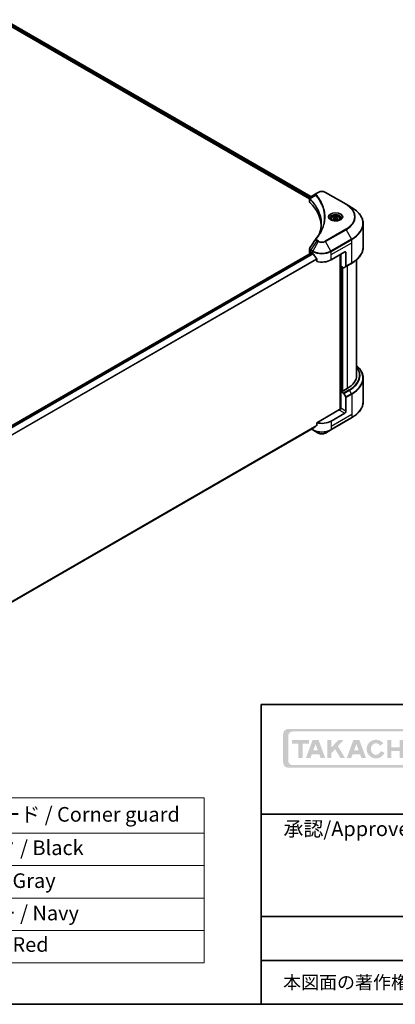
# Model space of a CAD drawing. Units: millimetres. Extents: x 43 to 9292, y 24 to 1710.
# Drawn here: x 574 to 728, y 24 to 428 of the extents above; entities that cross this region are included whole.
import ezdxf
from ezdxf.enums import TextEntityAlignment as Align

# ---------------------------------------------------------------- set-up
doc = ezdxf.new("R2010")
doc.units = ezdxf.units.MM
doc.header["$LTSCALE"] = 3
for name, color, linetype, lineweight in [('Border (ISO)', 7, 'Continuous', 35), ('Hatch (ISO)', 1, 'Continuous', 18), ('Symbol (ISO)', 7, 'Continuous', 18), ('Title (ISO)', 7, 'Continuous', 35), ('Visible (ISO)', 7, 'Continuous', 35), ('Visible Narrow (ISO)', 7, 'Continuous', 25)]:
    doc.layers.add(name, color=color, linetype=linetype, lineweight=lineweight)
doc.styles.add('Note Text (TK)', font='txt')
doc.styles.add('Note Text (TK2)', font='txt')
doc.styles.add('文字スタイル40', font='txt')
doc.styles.add('文字スタイル67', font='arial.ttf')

# ---------------------------------------------------------------- blocks, each defined once
blk = doc.blocks.new('図面枠 tk図枠')
at = {"layer": 'Border (ISO)'}
blk.add_line((14.50000000000001, 8.000000000000007), (405.4999999999999, 8.000000000000007), dxfattribs=at)
blk = doc.blocks.new('表題欄 tk表題欄')
at = {"layer": 'Hatch (ISO)'}
h = blk.add_hatch(color=256, dxfattribs=at)
edge = h.paths.add_edge_path(flags=0)
edge.add_arc((95.444849922821, 237.346881026017), 0.5958259999999996, 269.9999999999897, 360)
edge.add_line((96.040675922821, 237.3468810260171), (96.04067592282095, 240.7585970260168))
edge.add_arc((95.44484992282096, 240.7585970260169), 0.5958259999999996, 0, 90.0000000000068)
edge.add_line((95.44484992282091, 241.3544230260169), (79.00658192282103, 241.3544230260169))
edge.add_arc((79.00658192282103, 240.7585970260169), 0.5958259999999996, 90, 180)
edge.add_line((78.41075592282102, 240.7585970260168), (78.41075592282081, 237.3468810260171))
edge.add_arc((79.00658192282081, 237.3468810260168), 0.5958259999999996, 180, 270.0000000000205)
edge.add_line((79.00658192282103, 236.7510550260168), (95.44484992282091, 236.751055026017))
edge = h.paths.add_edge_path()
edge.add_line((77.70882392282107, 241.0034570260169), (77.70882392282107, 237.1020210260171))
edge.add_arc((78.41075592282097, 237.102021026017), 0.7019319999998935, 180, 270.000000000008)
edge.add_line((78.41075592282105, 236.4000890260172), (96.04067592282101, 236.4000890260172))
edge.add_arc((96.040675922821, 237.102021026017), 0.7019319999998921, 270, 360)
edge.add_line((96.7426079228209, 237.1020210260171), (96.74260792282098, 241.0034570260169))
edge.add_arc((96.04067592282107, 241.003457026017), 0.7019319999998921, 0, 90.00000000000873)
edge.add_line((96.04067592282095, 241.705389026017), (78.41075592282105, 241.7053890260169))
edge.add_arc((78.41075592282105, 241.0034570260169), 0.7019319999999984, 90.00000000000072, 180)
for points in [[(78.94128592282102, 240.1954190260171), (78.94128592282102, 239.7056990260171), (79.79013392282097, 239.7056990260171), (79.79013392282097, 237.7060090260171), (80.37779792282102, 237.7060090260171), (80.37779792282102, 239.7056990260171), (81.22664592282104, 239.7056990260171), (81.22664592282104, 240.1954190260171)], [(85.55355153134052, 237.7060090260171), (84.81294043548178, 238.9396854897348), (84.28739592282106, 238.3724785432585), (84.28739592282106, 237.7060090260171), (83.76502792282103, 237.7060090260171), (83.76502792282103, 240.1954190260171), (84.28739592282106, 240.1954190260171), (84.28739592282106, 239.1472136578642), (85.2586086041826, 240.1954190260171), (85.97643794456017, 240.1954190260171), (85.18872726044239, 239.3452627384302), (86.172817922821, 237.7060090260171)], [(91.96090243223207, 240.1954190260171), (91.96090243223207, 237.7060090260171), (92.4791894322321, 237.7060090260171), (92.4791894322321, 238.7058540260171), (93.63819343223211, 238.7058540260171), (93.63819343223211, 237.7060090260171), (94.15648043223207, 237.7060090260171), (94.15648043223207, 240.1954190260171), (93.63819343223211, 240.1954190260171), (93.63819343223211, 239.195574026017), (92.4791894322321, 239.195574026017), (92.4791894322321, 240.1954190260171)]]:
    blk.add_hatch(color=256, dxfattribs=at).paths.add_polyline_path(points)
h = blk.add_hatch(color=256, dxfattribs=at)
h.paths.add_polyline_path([(82.45967999495221, 238.7589070260171), (81.8218998506899, 238.7589070260171), (82.14078992282104, 239.627313026017)], flags=0)
h.paths.add_polyline_path([(82.64850318183746, 238.2447010260171), (81.63307666380464, 238.2447010260171), (81.43526189659153, 237.7060090260171), (80.81854592282102, 237.7060090260171), (81.73268992282102, 240.1954190260171), (82.54888992282102, 240.1954190260171), (83.46303392282098, 237.7060090260171), (82.84631794905052, 237.7060090260171)])
h = blk.add_hatch(color=256, dxfattribs=at)
h.paths.add_polyline_path([(87.39654585068993, 238.7589070260171), (88.03432599495216, 238.7589070260171), (87.71543592282107, 239.627313026017)], flags=0)
h.paths.add_polyline_path([(87.00990789659151, 237.7060090260171), (87.20772266380467, 238.2447010260171), (88.22314918183736, 238.2447010260171), (88.42096394905047, 237.7060090260171), (89.03767992282091, 237.7060090260171), (88.123535922821, 240.1954190260171), (87.30733592282104, 240.1954190260171), (86.39319192282105, 237.7060090260171)])
h = blk.add_hatch(color=256, dxfattribs=at)
edge = h.paths.add_edge_path()
edge.add_arc((90.39257192282079, 238.9507140260171), 1.273272000000011, 38.55054079078439, 336.5820184016556)
edge.add_line((91.56096443223191, 238.4446700260172), (91.04202846323602, 238.6694270587604))
edge.add_ellipse((90.392571922821, 238.9507140260171), major_axis=(0, -0.7998759999999119), ratio=0.8673469387756529, start_angle=128.5505407907963, end_angle=426.582018401653, ccw=False)
edge.add_line((90.96328818027123, 239.4055047731898), (91.38834540645578, 239.7442231660233))
at = {"layer": 'Title (ISO)'}
for p, q in [((74.70882392282105, 245.052739026017), (255.7088239228211, 245.052739026017)), ((74.70882392282105, 204.052739026017), (74.70882392282105, 245.052739026017)), ((74.70882392282105, 230.052739026017), (230.7088239228211, 230.0527390260171)), ((74.70882392282105, 216.052739026017), (230.7088239228211, 216.052739026017)), ((255.7088239228211, 210.052739026017), (74.70882392282105, 210.052739026017)), ((74.70882392282105, 204.052739026017), (255.7088239228211, 204.052739026017))]:
    blk.add_line(p, q, dxfattribs=at)
at = {"layer": 'Title (ISO)', "color": 1, "insert": (87.20882392282105, 228.052739026017), "char_height": 2.000000029802322, "attachment_point": 5, "line_spacing_factor": 1.5, "style": 'Note Text (TK)'}
blk.add_mtext('\\fＭＳ Ｐゴシック|b0|i0;{\\H2.0000;承認/Approved}', dxfattribs=at)
at = {"layer": 'Title (ISO)', "color": 7, "insert": (77.70882392282107, 207.052739026017), "char_height": 1.800000071525573, "attachment_point": 4, "line_spacing_factor": 1.5, "style": 'Note Text (TK)'}
blk.add_mtext('\\fＭＳ Ｐゴシック|b0|i0;{\\H1.8000;本図面の著作権は株式会社タカチ電機工業に帰属します。 / Copyright (C)\xa0 TAKACHI ELECTRONICS ENCLOSURE CO., LTD. All Rights Reserved.}', dxfattribs=at)
at = {"layer": 'Title (ISO)', "color": 7}
for tag, p, height, style in [('<品名>_001', (157.4957557410028, 236.6535912987443), 2.5, 'Note Text (TK)'), ('<Title>_001', (157.4878143697324, 231.5520568828656), 2.000000029802322, '文字スタイル67'), ('<型番>_001', (157.6576875571527, 219.9930798731327), 3.000000119209289, '文字スタイル40'), ('作成日_001', (175.617914831912, 211.7814322078352), 2.5, 'Note Text (TK)'), ('<ページ_No.>_001', (237.9488807410029, 212.302739026017), 2.5, 'Note Text (TK)'), ('<総ページ数>_001', (246.7926307410029, 212.302739026017), 2.5, 'Note Text (TK)')]:
    blk.add_attdef(tag, p, '', height=height, dxfattribs=dict(at, style=style))
at = {"layer": 'Title (ISO)', "color": 7, "style": 'Note Text (TK)'}
for tag, p in [('<尺度>', (243.2088239228211, 224.552739026017)), ('<部品サイズ>', (112.208823922821, 213.052739026017))]:
    blk.add_attdef(tag, text='', height=2.5, dxfattribs=at).set_placement(p, align=Align.MIDDLE_CENTER)
blk = doc.blocks.new('テーブル45')
at = {"layer": 'Symbol (ISO)'}
for p, q in [((101.6954857420728, 36.2255983486593), (216.6954857420728, 36.2255983486593)), ((101.6954857420728, 36.2255983486593), (101.6954857420728, 31.39284989683034)), ((121.6954857420728, 36.2255983486593), (121.6954857420728, 31.39284989683034)), ((171.6954857420728, 36.2255983486593), (171.6954857420728, 31.39284989683034)), ((216.6954857420728, 36.2255983486593), (216.6954857420728, 31.39284989683034)), ((101.6954857420728, 31.39284989683034), (216.6954857420728, 31.39284989683034)), ((101.6954857420728, 31.39284989683034), (101.6954857420728, 13.66185608951451)), ((121.6954857420728, 31.39284989683034), (121.6954857420728, 13.66185608951451)), ((171.6954857420728, 31.39284989683034), (171.6954857420728, 13.66185608951451)), ((216.6954857420728, 31.39284989683034), (216.6954857420728, 13.66185608951451)), ((101.6954857420728, 26.96010144500139), (216.6954857420728, 26.96010144500139)), ((101.6954857420728, 22.52735299317242), (216.6954857420728, 22.52735299317242)), ((101.6954857420728, 18.09460454134347), (216.6954857420728, 18.09460454134347)), ((101.6954857420728, 13.66185608951451), (216.6954857420728, 13.66185608951451))]:
    blk.add_line(p, q, dxfattribs=at)
at = {"layer": 'Symbol (ISO)', "color": 7, "char_height": 2.000000029802322, "attachment_point": 7, "style": 'Note Text (TK2)'}
for s, insert in [('記号 / Code', (103.9869013003131, 32.51097850276234)), ('アルミケース / Aluminium enclosure', (124.3403147180535, 32.55776216050687)), ('コーナーガード / Corner guard', (175.2062001398822, 32.3472358450115)), ('S  B', (109.1214045456668, 28.14138797382435)), ('               シルバー / Silver', (122.6954857420728, 27.84314232392314)), ('            ブラック / Black', (172.6954857420728, 27.78466281926336)), ('S  G', (109.0570768288394, 23.70863952199539)), ('               シルバー / Silver', (122.6954857420728, 23.41039387209417)), ('            グレー / Gray', (172.6954857420728, 23.28173892272713)), ('S  N', (109.1155564359447, 19.27589107016643)), ('               シルバー / Silver', (122.6954857420728, 18.97764542026521)), ('            ネイビー / Navy', (172.6954857420728, 18.85483843160869)), ('S  R', (109.1389482787868, 14.84314261833748)), ('               シルバー / Silver', (122.6954857420728, 14.54489696843626)), ('            レッド / Red', (172.6954857420728, 14.55074493846001))]:
    blk.add_mtext(s, dxfattribs=dict(at, insert=insert))

msp = doc.modelspace()

# ---------------------------------------------------------------- linework, layer by layer
at = {"layer": 'Visible (ISO)'}
for p, q in [((567.6390389236359, 426.9440571539217), (693.3273598443101, 354.3778712363784)), ((568.2702834430506, 427.8528895928956), (693.8996334332979, 355.3207505579087)), ((696.2459494048337, 356.675396715679), (693.7941636280499, 355.2598575374577)), ((696.8762633828896, 357.0393086605835), (696.2459494048337, 356.675396715679)), ((708.3280430693311, 352.1403291750163), (699.8427616950935, 357.0393086605833)), ((693.3273598443108, 353.3106588633935), (693.3273598443108, 354.5761378848752)), ((693.417440328389, 354.3258632446468), (693.4178986484361, 354.3255986334441)), ((693.6896983592234, 354.1686749972555), (693.6911068261438, 354.1678618184998)), ((698.5182801746226, 351.3808919863306), (698.5192626593365, 351.3803247485165)), ((710.5469944858287, 350.8592169773828), (708.3280430693311, 352.1403291750163)), ((702.1830334551485, 346.1925453001696), (702.1830334551485, 345.779224322714)), ((703.0869042287733, 346.4996329747455), (703.767318046213, 346.8924700754047)), ((703.335952971042, 345.963007515696), (703.0869042287733, 346.4996329747455)), ((704.2654155307508, 345.8192191573057), (703.335952971042, 345.963007515696)), ((703.767318046213, 346.8924700754047), (704.6967806059217, 346.7486817170144)), ((703.767318046213, 346.1848397052673), (703.767318046213, 346.8924700754047)), ((704.9458293481905, 346.2120562579649), (704.2654155307508, 345.8192191573057)), ((704.6967806059217, 346.7486817170144), (704.9458293481905, 346.2120562579649)), ((704.6967806059217, 346.0682678995746), (704.6967806059217, 346.7486817170144)), ((705.8497001218151, 346.1925453001696), (705.8497001218151, 345.779224322714)), ((715.3023215805716, 334.6021622926897), (715.3023215805716, 344.1746519588548)), ((568.5505880073963, 259.7207171209553), (694.1582932081067, 332.2403595308767)), ((693.3273598443066, 332.5424590895254), (693.3273598443066, 333.8078680846534)), ((693.7178841360577, 331.9981280355737), (693.728310043553, 331.9921086350746)), ((694.2582932081054, 332.2304537663062), (694.588276372659, 332.039937897423)), ((702.1307487053156, 329.3182826276634), (707.7876029548084, 332.584268951374)), ((705.9019848716459, 331.4956068434715), (705.9019848716459, 268.0013236208381)), ((706.1376871320402, 326.7327101213921), (706.1376871320402, 331.6316896069587)), ((708.2590074755996, 332.312103424398), (708.2590074755996, 326.7093620103878)), ((696.2776966074597, 329.6902162942085), (696.2776966074597, 328.660676693145)), ((708.1899718818707, 326.5567696392809), (710.5469944858262, 327.9175972741604)), ((712.635654913905, 281.9614809338556), (712.635654913905, 329.4024988141707)), ((707.2185673610797, 326.1086636301941), (706.1376871320402, 326.7327101213921)), ((706.6090916528326, 275.4567248391314), (706.6090916528326, 326.4605445944154)), ((708.1899718818707, 326.5567696392809), (707.3852340277465, 326.0921540225752)), ((715.3023215805715, 280.7600841734681), (715.3023215805715, 271.187594507303)), ((706.5148107486744, 275.5111579445265), (706.1376871320415, 275.2934255229458)), ((706.1376871320415, 275.2934255229458), (707.2185673610813, 274.6693790317479)), ((706.1376871320415, 275.2934255229458), (706.1376871320415, 268.489287348548)), ((706.7505130090698, 275.3750751810386), (706.5148107486744, 275.5111579445265)), ((708.7304119963921, 276.5181703943374), (706.7505130090698, 275.3750751810386)), ((707.3852340277479, 274.493438549637), (708.1899718818725, 273.0995916995196)), ((708.2590074756012, 267.2645424771565), (708.2590074756012, 272.8672838911667)), ((705.6662826112506, 267.9449562945962), (696.2776966074621, 262.5244536379991)), ((696.2776966074621, 262.5244536379991), (696.2776966074621, 261.4949140369355)), ((702.061713111589, 259.604050003208), (710.5469944858276, 264.5030294887744)), ((707.7876029548102, 266.4480458962287), (702.130748705318, 263.1820595725179)), ((569.8115379963887, 188.1571998025456), (694.867379663995, 260.3582236530735)), ((694.1092122755443, 259.9204955072606), (694.6573119663902, 259.604050003208)), ((694.6573119663901, 259.604050003208), (696.8762633828877, 258.3229378055745)), ((699.8427616950916, 258.3229378055745), (702.061713111589, 259.604050003208))]:
    msp.add_line(p, q, dxfattribs=at)
for centre, major_axis, ratio, start_param, end_param in [((694.6606931776441, 353.3106588633935), (-1.333333333333334, -3.8e-15), 0.577350269189626, 0, 0.5231430045214758), ((663.4755780004532, 342.9265589764614), (34.6666666666667, 6.7e-15), 0.5773502691896258, 0.0329318624164561, 0.5231430045214776), ((693.9535863964468, 354.9669609915595), (-0.1689888512955304, 0.2873219087520613), 0.5719245629397567, 6.278038317127702, 6.282953102197676), ((693.7979650111259, 353.7286563331071), (-0.6306251934377747, -1.620951684199331), 0.5607539384104998, 3.751575756777814, 3.759456408455794), ((694.6606931776399, 332.5424590895254), (-1.333333333333334, 4.7e-15), 0.577350269189626, 1.84e-14, 0.7853981633973676), ((694.2582932081054, 332.0671544501206), (-0.099999999999983, 0.1732050807568978), 0.5773502691895592, 5.497787143782194, 6.283185307172391), ((698.3595125389877, 334.21726211323), (5.333333333333344, 3.227e-13), 0.5773502691896255, 3.926990816986887, 3.971941893001459), ((698.3595125389877, 334.5438607456011), (3.625997756489723, -7.479909898785748), 0.5228786047241368, 4.824006793087468, 4.917643631222762), ((698.3595125389877, 334.5438607456011), (3.625997756489723, -7.479909898785748), 0.5228786047241368, 4.917643631222762, 5.125233992493649), ((707.7876029548084, 332.0399378974222), (0.3333333333333903, 0.5773502691895934), 0.5773502691896913, 5.497787143782062, 7.068583470577091), ((698.3595125389877, 331.495606843471), (5.333333333333344, 3.183e-13), 0.577350269189626, 4.311387591482699, 5.497787143781874), ((707.2185673610797, 326.38082915717), (0.1666666666666248, -0.2886751345948372), 0.57735026918956, 5.49778714378233, 6.283185307179643), ((708.0233052152042, 326.8454447738757), (0.1666666666666384, -0.2886751345948294), 0.57735026918956, 0, 0.7853981633973435), ((699.3023215805716, 281.9614809338555), (13.33333333333331, -9.2e-15), 0.5773502691896261, 5.497787143782133, 6.283185307179583), ((707.2185673610813, 274.397213504772), (0.1666666666666505, -0.2886751345948219), 0.5773502691896272, 1.57079632679498, 2.356194490192514), ((708.0233052152057, 273.0033666546546), (0.1666666666666442, -0.2886751345948255), 0.5773502691896272, 0.7853981633978258, 1.570796326794854), ((705.6662826112506, 268.2171218215722), (-0.3333333333333652, -0.5773502691896057), 0.5773502691896241, 0.7853981633978436, 2.356194490192477), ((705.901984871646, 267.8088735311082), (0.3333333333333328, -2.05e-14), 0.5773502691896261, 1.3274818275913, 2.356194490192862), ((707.7876029548102, 266.9923769501806), (0.3333333333332962, 0.5773502691896458), 0.5773502691896241, 3.92699081698684, 5.497787143781925), ((698.3595125389896, 265.3593837883251), (-5.333333333333325, 3.283e-13), 0.5773502691896261, 1.169794937893241, 2.356194490192583), ((698.3595125389896, 262.3111298861949), (-5.325463762860044, -3.723032043282566), 0.0777916239597341, 5.276008456627893, 5.369645294761678), ((698.3595125389896, 262.3111298861949), (-5.325463762860044, -3.723032043282566), 0.0777916239597341, 5.06841809535984, 5.276008456627893)]:
    msp.add_ellipse(centre, major_axis=major_axis, ratio=ratio, start_param=start_param, end_param=end_param, dxfattribs=at)
for points, knots in [([(696.8762633828896, 357.0393086605835), (697.040315517558, 357.1340242046954), (697.2239993392876, 357.210406279164), (697.6162853143655, 357.3258068707103), (697.8249056076103, 357.3647270535702), (698.2508708872144, 357.403678724106), (698.4681541907686, 357.403678724106), (698.8941194703727, 357.3647270535702), (699.1027397636177, 357.3258068707102), (699.4950257386955, 357.2104062791638), (699.6787095604251, 357.1340242046953), (699.8427616950935, 357.0393086605833)], [1.570796326794895, 1.570796326794895, 1.570796326794895, 1.570796326794895, 1.884955592153874, 1.884955592153874, 2.199114857512854, 2.199114857512854, 2.513274122871833, 2.513274122871833, 2.827433388230812, 2.827433388230812, 3.141592653589792, 3.141592653589792, 3.141592653589792, 3.141592653589792]), ([(693.3273824040083, 354.5748758514545), (693.3271379136758, 354.6527681135529), (693.3432533776215, 354.7320448670289), (693.4013910609244, 354.8805200108964), (693.4445662378839, 354.9512115602161), (693.5622358453259, 355.0940314291738), (693.6431835224046, 355.1639107246261), (693.75129899187, 355.2342027540349), (693.767792527789, 355.2443987096403), (693.7846358046945, 355.2543051689815)], [0, 0, 0, 0, 0.0436737181375254, 0.0436737181375254, 0.0890960238058146, 0.0890960238058146, 0.1459391447989633, 0.1459391447989633, 0.1559008145659055, 0.1559008145659055, 0.1559008145659055, 0.1559008145659055]), ([(702.1830334551485, 346.1925453001696), (702.1830334551485, 346.306785102823), (702.209976844372, 346.4205399034621), (702.3134444489925, 346.6399713315963), (702.3934461610751, 346.7442285234287), (702.6043446057357, 346.9404338534864), (702.7407977628282, 347.0293751101642), (703.0531161398059, 347.1773753771318), (703.2302692939728, 347.2353099664185), (703.6031536758176, 347.3135467985948), (703.7986843587568, 347.3340655148287), (704.1896279342074, 347.3368731657384), (704.384957132788, 347.319339300775), (704.7583729961133, 347.2473866522938), (704.936333139029, 347.1928788992445), (705.258496808751, 347.0491067356654), (705.4025445578412, 346.9596435944695), (705.6363401132423, 346.7509449736303), (705.727755142302, 346.6319595230277), (705.8269603789037, 346.4023957558034), (705.8497001218151, 346.2976361363764), (705.8497001218151, 346.1925453001696)], [2.356194490192344, 2.356194490192344, 2.356194490192344, 2.356194490192344, 2.621988860637269, 2.621988860637269, 2.911613368158913, 2.911613368158913, 3.23970828056963, 3.23970828056963, 3.57841915051787, 3.57841915051787, 3.914552338561221, 3.914552338561221, 4.249111742733397, 4.249111742733397, 4.58502718707246, 4.58502718707246, 4.923679439845497, 4.923679439845497, 5.253279082665804, 5.253279082665804, 5.497787143782137, 5.497787143782137, 5.497787143782137, 5.497787143782137]), ([(715.3023215805716, 344.1746519588548), (715.3023215805716, 344.6784851155864), (715.233510677363, 345.1822460677257), (714.9616141046924, 346.1733759988063), (714.7586345084484, 346.660696535187), (714.2267609708274, 347.6057833787383), (713.8979233732875, 348.0635973763962), (713.1247737029211, 348.9396638628747), (712.6804602893644, 349.3579538106541), (711.6881419316836, 350.1465040315224), (711.1401275054781, 350.5167714688228), (710.5469944858287, 350.8592169773828)], [2.356194490192459, 2.356194490192459, 2.356194490192459, 2.356194490192459, 2.513274122871925, 2.513274122871925, 2.670353755551392, 2.670353755551392, 2.827433388230859, 2.827433388230859, 2.984513020910325, 2.984513020910325, 3.141592653589793, 3.141592653589793, 3.141592653589793, 3.141592653589793]), ([(702.2658205990894, 345.7158935224561), (702.2433687261014, 345.7319307707), (702.2218216928296, 345.7481662091529), (702.1382594896749, 345.8145692876043), (702.0840381682063, 345.8659738458339), (701.9935122783111, 345.968549972211), (701.9572178038491, 346.0196741629898), (701.9012146658562, 346.1191862183392), (701.8814556165385, 346.1675158055545), (701.8557498730474, 346.2612195677037), (701.8497001218153, 346.3066311905559), (701.8497001218153, 346.3519761746618)], [0.1056284951267862, 0.1056284951267862, 0.1056284951267862, 0.1056284951267862, 0.1570796326794678, 0.1570796326794678, 0.3141592653589345, 0.3141592653589345, 0.4712388980384011, 0.4712388980384011, 0.6283185307178679, 0.6283185307178679, 0.7853981633973345, 0.7853981633973345, 0.7853981633973345, 0.7853981633973345]), ([(702.0819331688491, 345.8124806728267), (702.2663047004519, 345.7060337194248), (702.48410911974, 345.6125997088431), (702.9672270521874, 345.465040422288), (703.232937579688, 345.4113528000233), (703.7848705138168, 345.3519605234884), (704.0711796417334, 345.3467087189475), (704.6322055197973, 345.3860789427789), (704.9068258645608, 345.4307596070145), (705.4129971413281, 345.5635375939439), (705.6447536385326, 345.6513246028503), (705.8807110126086, 345.7731267350374), (705.9163347497417, 345.7925819156872), (705.9508004081147, 345.8124806728267)], [2.005e-13, 2.005e-13, 2.005e-13, 2.005e-13, 0.2988031490800219, 0.2988031490800219, 0.6011303281395664, 0.6011303281395664, 0.9063522272946478, 0.9063522272946478, 1.211862511817688, 1.211862511817688, 1.514939290909574, 1.514939290909574, 1.570796326794923, 1.570796326794923, 1.570796326794923, 1.570796326794923]), ([(706.1830334551485, 346.3519761746618), (706.1830334551485, 346.3066311905559), (706.1769837039164, 346.2612195677037), (706.1512779604253, 346.1675158055545), (706.1315189111076, 346.1191862183393), (706.0755157731147, 346.0196741629898), (706.0392212986528, 345.9685499722111), (705.9486954087574, 345.8659738458339), (705.894474087289, 345.8145692876043), (705.8109118841342, 345.7481662091529), (705.7893648508624, 345.7319307707), (705.7669129778744, 345.7158935224561)], [3.926990816987127, 3.926990816987127, 3.926990816987127, 3.926990816987127, 4.084070449666585, 4.084070449666585, 4.241150082346043, 4.241150082346043, 4.398229715025502, 4.398229715025502, 4.555309347704961, 4.555309347704961, 4.606760485257684, 4.606760485257684, 4.606760485257684, 4.606760485257684]), ([(693.3275783105379, 333.8068533297796), (693.3273861996324, 333.9019114095683), (693.3465802283309, 333.9991684193565), (693.4053883773367, 334.1511131498269), (693.4364267251798, 334.2103044171247), (693.4732044195174, 334.2658937824729)], [0, 0, 0, 0, 0.0519495487702148, 0.0519495487702148, 0.0870550603481409, 0.0870550603481409, 0.0870550603481409, 0.0870550603481409]), ([(694.8766516795996, 331.8265435888095), (694.8736666759453, 331.8318618129708), (694.8705715442526, 331.837062975139), (694.8539232382994, 331.8633285819225), (694.8369522088491, 331.8844547925773), (694.8000431830609, 331.9200399308561), (694.7801118037901, 331.934503026581), (694.7615498499117, 331.94429716758)], [-0.0705290281243149, -0.0705290281243149, -0.0705290281243149, -0.0705290281243149, -0.0678449296888787, -0.0678449296888787, -0.056529226024634, -0.056529226024634, -0.0452135223603893, -0.0452135223603893, -0.0452135223603893, -0.0452135223603893]), ([(715.3023215805716, 334.6021622926897), (715.3023215805716, 334.098329135958), (715.233510677363, 333.5945681838185), (714.9616141046922, 332.6034382527376), (714.7586345084482, 332.1161177163568), (714.2267609708268, 331.1710308728053), (713.8979233732867, 330.7132168751473), (713.1247737029199, 329.8371503886686), (712.6804602893629, 329.4188604408891), (711.6881419316816, 328.6303102200206), (711.1401275054759, 328.2600427827202), (710.5469944858262, 327.9175972741603)], [3.926990816987126, 3.926990816987126, 3.926990816987126, 3.926990816987126, 4.084070449666639, 4.084070449666639, 4.241150082346152, 4.241150082346152, 4.398229715025665, 4.398229715025665, 4.555309347705177, 4.555309347705177, 4.712388980384689, 4.712388980384689, 4.712388980384689, 4.712388980384689]), ([(696.2776966074597, 329.6902162942085), (696.2776966074597, 329.7106757493617), (696.2727194665879, 329.7335895667615), (696.2550484997458, 329.7734464344539), (696.2442086932218, 329.7906383527525), (696.2318367440245, 329.8061300709552)], [-0.0932612825599784, -0.0932612825599784, -0.0932612825599784, -0.0932612825599784, -0.0819853568133321, -0.0819853568133321, -0.0730776318774414, -0.0730776318774414, -0.0730776318774414, -0.0730776318774414]), ([(715.3023215805715, 280.7600841734681), (715.3023215805715, 281.2639173301998), (715.2335106773628, 281.7676782823392), (714.9616141046922, 282.7588082134198), (714.7586345084483, 283.2461287498007), (714.226760970827, 284.191215593352), (713.8979233732871, 284.6490295910099), (713.2460136832024, 285.3877173943987), (712.9534936305726, 285.6790817970627), (712.6356549139049, 285.9597476519871)], [3.926990816987238, 3.926990816987238, 3.926990816987238, 3.926990816987238, 4.084070449666728, 4.084070449666728, 4.241150082346218, 4.241150082346218, 4.398229715025707, 4.398229715025707, 4.506045066030671, 4.506045066030671, 4.506045066030671, 4.506045066030671]), ([(715.3023215805715, 271.187594507303), (715.3023215805716, 270.6837613505713), (715.2335106773628, 270.1800003984319), (714.9616141046923, 269.1888704673512), (714.7586345084483, 268.7015499309705), (714.226760970827, 267.7564630874191), (713.8979233732871, 267.2986490897612), (713.1247737029204, 266.4225826032825), (712.6804602893636, 266.0042926555032), (711.6881419316825, 265.2157424346346), (711.140127505477, 264.8454749973343), (710.5469944858276, 264.5030294887744)], [2.356194490192347, 2.356194490192347, 2.356194490192347, 2.356194490192347, 2.513274122871836, 2.513274122871836, 2.670353755551325, 2.670353755551325, 2.827433388230815, 2.827433388230815, 2.984513020910304, 2.984513020910304, 3.141592653589793, 3.141592653589793, 3.141592653589793, 3.141592653589793]), ([(694.8673796635763, 260.3582236537628), (694.8673926830683, 260.3582311699499), (694.8674056992731, 260.3582386896612), (694.8705967541396, 260.3600835531489), (694.8736787878456, 260.362189029808), (694.8766516796021, 260.3645252771206)], [-0.0226147281914625, -0.0226147281914625, -0.0226147281914625, -0.0226147281914625, -0.0226037815571853, -0.0226037815571853, -0.0199303713149896, -0.0199303713149896, -0.0199303713149896, -0.0199303713149896]), ([(696.2318367440269, 261.4017444642865), (696.2439645798379, 261.4108475679337), (696.2545934994611, 261.4223368786478), (696.2725361626889, 261.4532662806823), (696.2776966074621, 261.474077530167), (696.2776966074621, 261.4949140369355)], [-0.0201957605788084, -0.0201957605788084, -0.0201957605788084, -0.0201957605788084, -0.0114837321611469, -0.0114837321611469, 0, 0, 0, 0]), ([(696.8762633828877, 258.3229378055745), (697.0403155175561, 258.2282222614626), (697.2239993392857, 258.151840186994), (697.6162853143635, 258.0364395954476), (697.8249056076085, 257.9975194125877), (698.2508708872124, 257.9585677420519), (698.4681541907668, 257.9585677420519), (698.8941194703707, 257.9975194125877), (699.1027397636155, 258.0364395954476), (699.4950257386935, 258.151840186994), (699.678709560423, 258.2282222614626), (699.8427616950916, 258.3229378055745)], [1.570796326794893, 1.570796326794893, 1.570796326794893, 1.570796326794893, 1.884955592153874, 1.884955592153874, 2.199114857512854, 2.199114857512854, 2.513274122871834, 2.513274122871834, 2.827433388230815, 2.827433388230815, 3.141592653589795, 3.141592653589795, 3.141592653589795, 3.141592653589795])]:
    msp.add_open_spline(points, degree=3, knots=knots, dxfattribs=at)
for points in [[(697.3948125777933, 340.1405200317752), (697.8912614815889, 341.4861683760729), (698.1410891625961, 342.8623030142479), (698.1422750013454, 344.2292761674196)], [(698.1418335430589, 344.2350030865676), (698.1418328436845, 344.2330988129893), (698.1418316740629, 344.231194539711), (698.1418300342042, 344.229290266811)], [(695.9233280009689, 337.9641737823223), (696.682728881683, 338.8844039032312), (697.3243357093342, 339.837579363534), (697.8368040579535, 340.8087235966037)], [(693.4739417654152, 334.2666161906208), (694.2727499345326, 335.4731470229072), (695.0708268574971, 336.680212696657), (695.867979446819, 337.8879667033925)], [(695.875122850502, 337.8993172637769), (695.8899909908235, 337.9217013347356), (695.9061410970313, 337.9433564401415), (695.9233280870809, 337.9641737112273)], [(693.4733766306417, 334.265844118518), (693.4735584257504, 334.2661197093553), (693.4737405729272, 334.2663952035668), (693.4739230723314, 334.26667060068)]]:
    msp.add_open_spline(points, degree=3, dxfattribs=at)
for points, weights in [([(703.767318046213, 346.1848397052674), (703.6003183007277, 346.0327557754284), (703.4555242458554, 345.9445097751077)], [2.479079542219797, 2.65359322647459, 2.669286365157981]), ([(704.6422480725168, 346.0367835267338), (704.2109960054804, 346.0079375499743), (703.767318046213, 346.1848397052673)], [1.015237361384889, 1.146664410162771, 1])]:
    msp.add_rational_spline(points, weights, degree=2, dxfattribs=at)
at = {"layer": 'Visible Narrow (ISO)'}
for p, q in [((567.7787591530256, 427.1627717215465), (693.335234253465, 354.6727070238073)), ((567.7929848623822, 427.4811571367911), (693.4407909669364, 354.9383624592409)), ((568.2312762133118, 427.8303165664921), (693.8605810041227, 355.298203627412)), ((695.9042203038451, 355.7535468242392), (693.5479694779596, 354.3127439733269)), ((696.4126160715002, 356.6588871080601), (697.0429300495562, 357.0227990529645)), ((699.6760950284269, 357.0227990529644), (708.1613764026642, 352.1238195673975)), ((693.4036784975495, 354.6331907210606), (693.4044422584342, 354.6327497635084)), ((693.5056889118222, 352.9260625712848), (693.5056889118222, 354.2358749667623)), ((698.359786152559, 351.7717806323081), (698.3601496675484, 351.7715707568312)), ((708.1613764026624, 341.8942641947968), (699.6760950284229, 336.995284709231)), ((699.8427616950894, 336.81934422712), (708.328043069329, 341.7183237126858)), ((708.328043069329, 341.7183237126858), (710.5469944858262, 337.8749871197851)), ((696.2459494048298, 337.1832561720248), (693.7941636280457, 333.4743465597123)), ((696.8762633828856, 336.8193442271202), (694.6573119663879, 332.9760076342198)), ((696.2459494048298, 337.1832561720248), (696.8762633828856, 336.8193442271202)), ((697.0429300495522, 336.9952847092311), (696.4126160714966, 337.3591966541357)), ((702.0617131115866, 332.9760076342193), (699.8427616950894, 336.81934422712)), ((710.5469944858262, 337.8749871197851), (702.0617131115866, 332.9760076342193)), ((702.1307487053156, 332.7436998258664), (710.6160300795551, 337.6426793114322)), ((702.1307487053156, 331.4956068434707), (710.6160300795551, 336.3945863290366)), ((710.6160300795551, 336.3945863290366), (710.6160300795551, 337.6426793114322)), ((710.6160300795551, 328.0701896452671), (710.6160300795551, 336.3945863290366)), ((568.6027151208041, 259.6831719324231), (694.2582932081068, 332.2304537663054)), ((569.009613915612, 259.3413831047938), (694.7615498499132, 331.9442971675792)), ((569.1250344549898, 259.2238135331485), (694.8766516796012, 331.8265435888088)), ((693.7178841360577, 331.9981280355737), (693.7178841360577, 333.246181873282)), ((693.7251280343168, 333.2420387513595), (694.588276372659, 332.7436998258669)), ((694.6573119663879, 332.9760076342198), (693.7941636280457, 333.4743465597123)), ((694.588276372659, 332.039937897423), (694.588276372659, 332.7436998258669)), ((702.1307487053156, 331.4956068434707), (702.1307487053156, 332.7436998258664)), ((702.1307487053156, 329.3182826276634), (702.1307487053156, 331.4956068434707)), ((705.9962657758043, 331.5500399488667), (705.9962657758043, 268.0189075641322)), ((707.7876029548086, 332.584268951374), (708.2590074755996, 332.312103424398)), ((569.8139619676699, 256.8187360384448), (696.2318367440265, 329.8061300709548)), ((569.8139619676699, 256.6763450571988), (696.2776966074617, 329.6902162942081)), ((710.6160300795551, 328.0701896452671), (708.2590074755996, 326.7093620103878)), ((706.2791084882789, 275.3750751810386), (706.2791084882789, 326.6510604632985)), ((706.7033725569908, 326.4061114890201), (706.7033725569908, 275.4022917337362)), ((706.9862152694654, 275.5111579445265), (706.9862152694654, 326.2428121728346)), ((708.7304119963921, 326.8687928848807), (708.7304119963921, 276.5181703943374)), ((709.5755899650366, 276.0302066666274), (707.2185673610815, 274.6693790317479)), ((707.3852340277479, 274.493438549637), (709.7422566317032, 275.8542661845165)), ((710.5469944858276, 274.4604193343991), (709.7422566317032, 275.8542661845165)), ((710.5469944858276, 274.4604193343991), (708.1899718818725, 273.0995916995195)), ((708.2590074756012, 272.8672838911667), (710.6160300795563, 274.2281115260462)), ((710.6160300795565, 274.2281115260462), (710.6160300795565, 265.9037148422769)), ((705.6662826112506, 267.6727907676203), (707.7876029548102, 266.4480458962287)), ((708.2590074756012, 267.2645424771565), (706.1376871320415, 268.489287348548)), ((710.6160300795565, 265.9037148422769), (702.130748705318, 261.0047353567106)), ((710.6160300795565, 264.6556218598812), (702.130748705318, 259.7566423743149)), ((702.130748705318, 263.1820595725179), (702.130748705318, 261.0047353567106)), ((710.6160300795565, 265.9037148422769), (710.6160300795565, 264.6556218598812)), ((569.7706432864369, 188.4560327476551), (696.2776966074621, 261.4949140369355)), ((569.7828664650692, 188.3963974349791), (696.2318367440269, 261.4017444642864)), ((569.811489671299, 188.1581203253826), (694.876651679602, 260.3645252771206)), ((694.5882763726614, 259.7566423743148), (694.2068433484822, 259.9768628335025)), ((694.5882763726614, 260.1970832926902), (694.5882763726614, 259.7566423743148)), ((702.130748705318, 261.0047353567106), (702.130748705318, 259.7566423743149))]:
    msp.add_line(p, q, dxfattribs=at)
for centre, major_axis, ratio, start_param, end_param in [((696.1804806029285, 355.721628145202), (-0.2570965570787882, -0.2121614278075651), 0.7371107004179134, 4.16590414568049, 5.329011426335261), ((696.4126160715003, 356.3867215810841), (-0.1666666666666384, 0.2886751345948294), 0.57735026918956, 5.497787143782193, 6.283185307179397), ((697.0429300495562, 356.7506335259886), (-0.1666666666666384, 0.2886751345948294), 0.57735026918956, 5.497787143782193, 6.283185307179397), ((698.3595125389913, 356.2626697982787), (1.8619288125423, -1.11e-13), 0.577350269189626, 0.7853981633975958, 2.356194490192502), ((699.6760950284269, 356.7506335259885), (0.1666666666666968, 0.2886751345947957), 0.5773502691896951, 0, 0.7853981633975087), ((693.7944399782776, 354.3320240397895), (0.202555004993063, 0.2647311486458869), 0.7825254026254008, 2.027082824489504, 2.427174610272938), ((693.8195784782783, 354.310004701027), (-0.2362913667051806, -0.2351116779994557), 0.7076584290486121, 5.321103618565754, 5.669476186687712), ((698.3595125389913, 352.7188527458949), (-2.569035593728854, -2e-16), 0.5773502691896261, 5.197513068222276, 5.197595021199981), ((698.3595125389913, 352.5264026561651), (2.666666666666668, -1.594e-13), 0.577350269189626, 2.007722710666126, 2.007787207332297), ((708.1613764026642, 351.8516540404215), (0.1666666666666865, 0.2886751345948024), 0.5773502691896933, 0, 0.7853981633969572), ((699.3023215805716, 347.0090418810977), (12.52859547920901, 1.2e-15), 0.577350269189626, 5.497787143782023, 7.068583470576919), ((699.3023215805716, 346.9293264438517), (12.76429773960447, -8e-16), 0.577350269189626, 5.497787143782023, 7.068583470576919), ((704.0163667884818, 346.9293264438514), (-2.735702260395515, -6e-16), 0.577350269189626, 2.356194490192275, 7.068583470577131), ((704.0163667884818, 346.5444262643917), (2.264297739604488, 4e-16), 0.577350269189626, 5.598113673889089, 10.10984959405987), ((704.0163667884818, 346.3519761746618), (-2.166666666666667, -9.2e-15), 0.577350269189626, 3.141592653589729, 6.283185307179522), ((699.3023215805716, 344.3671020485847), (15.90236892706221, 4.2e-15), 0.577350269189626, 5.497787143782023, 7.06858347057692), ((704.0163667884818, 346.1925453001696), (-1.833333333333333, -5e-16), 0.577350269189626, 0, 0.5601796673595839), ((704.0163667884818, 346.1925453001696), (1.833333333333333, 2e-16), 0.577350269189626, 5.723005639819959, 6.283185307179586), ((699.3023215805716, 344.1746519588548), (16.00000000000001, 2.5e-15), 0.5773502691896258, 5.497787143782023, 6.283185307179586), ((708.1613764026624, 341.6220986678208), (0.1666666666666231, -0.2886751345948382), 0.5773502691895642, 1.570796326795196, 2.356194490192569), ((696.180480602925, 337.7521245630421), (-0.2570965570787418, 0.2121614278076215), 0.7371107004178347, 5.258873815089016, 6.28368276988186), ((696.4126160714965, 337.0870311271598), (-0.1666666666666781, -0.2886751345948065), 0.5773502691896915, 3.926990816987125, 4.71238898038466), ((697.0429300495522, 336.7231191822552), (-0.1666666666666764, -0.2886751345948074), 0.5773502691896879, 3.926990816987122, 4.712388980384656), ((698.3595125389877, 337.6756985266708), (2.097631072937821, 1.253e-13), 0.577350269189626, 3.926990816986894, 5.49778714378177), ((698.3595125389877, 337.7554139639169), (-1.861928812542308, 1.11e-13), 0.577350269189626, 0.7853981633975958, 2.356194490192502), ((699.6760950284229, 336.7231191822551), (0.1666666666666213, -0.2886751345948393), 0.57735026918956, 1.5707963267952, 2.356194490192573), ((710.3803278191596, 337.7787620749202), (-0.1666666666666551, 0.2886751345948151), 0.5773502691895579, 3.926990816987186, 4.712388980384345), ((693.9535863964425, 333.3822646367762), (0.1643116702088721, 0.2900220442385085), 0.5827254593309795, 1.565561837338291, 2.351473542870255), ((693.6447643696387, 332.5730386885368), (0.5348963137158929, -0.7007918171375799), 0.6369993768910243, 2.150652672565282, 2.161113824703498), ((693.9608302947124, 333.3781215148474), (-0.1666666666666785, -0.2886751345948071), 0.5773502691896913, 4.712388980384937, 5.497787143782412), ((693.7979624350475, 332.2159109284886), (-0.8029325573508787, 1.348104814739696), 0.5643408244228506, 5.474278256053099, 5.482160145539345), ((694.8239786330546, 332.8797825893548), (0.1666666666667119, 0.2886751345947856), 0.5773502691896913, 1.570796326795074, 2.356194490192541), ((698.3595125389877, 334.921024041674), (5.333333333333344, 3.177e-13), 0.577350269189626, 3.926990816986887, 5.497787143781783), ((698.3595125389877, 335.1134741314038), (-5.235702260395525, 3.123e-13), 0.577350269189626, 0.7853981633975691, 2.356194490192461), ((701.8950464449201, 332.8797825893544), (-0.1666666666666512, 0.2886751345948105), 0.5773502691895636, 3.926990816986959, 4.712388980384645), ((699.3023215805716, 334.6021622926897), (16.00000000000001, 7e-15), 0.5773502691896258, 5.497787143782022, 6.283185307179584), ((710.3803278191596, 328.2062724087551), (0.1666666666666407, -0.2886751345948304), 0.577350269189561, 0, 0.7853981633973381), ((699.3023215805716, 281.9614809338555), (14.52859547920898, -2.91e-14), 0.5773502691896262, 5.497787143782144, 6.691653417567014), ((699.3023215805716, 281.8817654966096), (14.76429773960444, -2.58e-14), 0.5773502691896261, 5.497787143782145, 6.727095110148225), ((699.3023215805716, 280.9525342631979), (15.90236892706218, -2.75e-14), 0.577350269189626, 5.497787143782147, 6.859549725022796), ((699.3023215805716, 280.7600841734681), (15.99999999999998, -3.25e-14), 0.577350269189626, 5.497787143782144, 6.283185307179589), ((709.5755899650364, 275.7580411396515), (0.1666666666666482, -0.2886751345948233), 0.5773502691896218, 1.570796326795123, 2.356194490192518), ((710.3803278191609, 274.3641942895342), (-0.1666666666666844, 0.2886751345948007), 0.5773502691896276, 3.926990816986982, 4.712388980384566), ((699.3023215805716, 271.187594507303), (15.99999999999998, -6e-15), 0.577350269189626, 5.497787143782135, 6.283185307179576), ((710.3803278191609, 264.7917046233692), (0.1666666666666658, -0.2886751345948114), 0.577350269189628, 0, 0.7853981633973675), ((698.3595125389896, 261.9339665901221), (-5.333333333333325, 3.283e-13), 0.5773502691896261, 0.7853981633976881, 2.356194490192583), ((694.8239786330568, 259.8927251378028), (-0.1666666666666735, -0.2886751345948073), 0.577350269189624, 5.497787143782491, 6.283185307179611), ((698.3595125389896, 261.7415165003923), (5.235702260395512, 3.045e-13), 0.5773502691896262, 3.926990816987006, 5.497787143781899), ((701.8950464449224, 259.8927251378028), (0.1666666666666702, -0.2886751345948089), 0.5773502691896202, 0, 0.7853981633973568), ((698.3595125389896, 259.1792921051252), (-2.097631072937816, 1.291e-13), 0.5773502691896261, 0.7853981633976836, 2.356194490192628)]:
    msp.add_ellipse(centre, major_axis=major_axis, ratio=ratio, start_param=start_param, end_param=end_param, dxfattribs=at)
for centre, major_axis, ratio in [((704.0163667884818, 347.0090418810974), (-2.971404520791034, -1.781e-13), 0.577350269189626), ((704.0163667884818, 346.3558446163552), (1.633333333333333, -9.75e-14), 0.5773502691896261)]:
    msp.add_ellipse(centre, major_axis=major_axis, ratio=ratio, dxfattribs=at)
for points, knots in [([(696.2459494048337, 356.675396715679), (696.1445500639983, 356.6168539191514), (696.0403745184313, 356.5294076755489), (695.9785929573379, 356.4552487921354), (695.9584113613575, 356.4310240137887), (695.9410338963261, 356.4071893231222), (695.9257039879265, 356.3830807941647), (695.8934081162649, 356.3322908000657), (695.8689575175736, 356.2805503904372), (695.8511088101077, 356.2180188634775), (695.8374214025075, 356.1700661196174), (695.829512152947, 356.120411749976), (695.8287137621763, 356.0685027140231), (695.8283690913503, 356.0460932236339), (695.8293902765835, 356.023269444234), (695.8317585008109, 356.0000045784665), (695.8396124471327, 355.9228492969605), (695.8613945289576, 355.8414573452667), (695.904220303845, 355.7535468242393)], [-0.187504168184741, -0.187504168184741, -0.187504168184741, -0.187504168184741, -0.1343262281449068, -0.1343262281449068, -0.1343262281449068, -0.1169550953675683, -0.1169550953675683, -0.1169550953675683, -0.0803589292220321, -0.0803589292220321, -0.0803589292220321, -0.0522949002952277, -0.0522949002952277, -0.0522949002952277, -0.0401794646110161, -0.0401794646110161, -0.0401794646110161, -2e-16, -2e-16, -2e-16, -2e-16]), ([(695.9042203038451, 355.7535468242392), (695.9115937372717, 355.7444533457225), (695.9190031095935, 355.7353569449208), (695.9263765842976, 355.7262655501419), (695.9698296302538, 355.6726885310313), (696.032359557803, 355.5948312922097), (696.0720296144325, 355.5447462611863), (696.0969855608821, 355.5132383819861), (696.1167836219907, 355.4880654552012), (696.1385746134273, 355.4603062851391), (696.148637928838, 355.4474868003218), (696.1592042951643, 355.4340129388166), (696.1713375224219, 355.4185125602289), (696.3461154929115, 355.1952310990101), (696.5211958385213, 354.9622872435644), (696.6774609560141, 354.7441735900678), (696.724511714975, 354.6785005012724), (696.7709331838882, 354.6127830219254), (696.8181348237893, 354.5448793649589), (697.1003675281268, 354.1388631167881), (697.3606787379229, 353.7257001376058), (697.598125865591, 353.3084519679515), (697.79619690164, 352.9603964742316), (697.9796863482372, 352.6072246143317), (698.1452341122954, 352.2535382029488), (698.3766029479747, 351.7592276113031), (698.573821905515, 351.2643886069728), (698.7415938823708, 350.7622595653837), (698.9621254607933, 350.102224962533), (699.1300369076947, 349.4335397780571), (699.2381520279057, 348.7638680751018), (699.4122385054673, 347.685565727912), (699.4370874125221, 346.603666851334), (699.3198041287436, 345.5233699364533), (699.2976684937128, 345.3194784912085), (699.270322248787, 345.1159598768338), (699.2375152223835, 344.9127917097586), (699.129433784773, 344.2434623013536), (698.962366432912, 343.5769344075433), (698.7417091703795, 342.9167193729859), (698.5740287848182, 342.4150131962782), (698.37691386359, 341.9201712384879), (698.1454505266712, 341.4263300962825), (698.0486278198784, 341.2197529478216), (697.9456323921675, 341.0134360154937), (697.8371632794289, 340.8083542132684)], [-4.82621249447373, -4.82621249447373, -4.82621249447373, -4.82621249447373, -4.81844841711119, -4.81844841711119, -4.81844841711119, -4.77269348826411, -4.77269348826411, -4.77269348826411, -4.743909623275443, -4.743909623275443, -4.743909623275443, -4.730616923263781, -4.730616923263781, -4.730616923263781, -4.539136859383355, -4.539136859383355, -4.539136859383355, -4.48148303058275, -4.48148303058275, -4.48148303058275, -4.136753566691769, -4.136753566691769, -4.136753566691769, -3.849190930158619, -3.849190930158619, -3.849190930158619, -3.447294638909809, -3.447294638909809, -3.447294638909809, -2.919013187309069, -2.919013187309069, -2.919013187309069, -2.068376783345879, -2.068376783345879, -2.068376783345879, -1.90783065626468, -1.90783065626468, -1.90783065626468, -1.37891785556392, -1.37891785556392, -1.37891785556392, -0.9769899909110851, -0.9769899909110851, -0.9769899909110851, -0.8088607990090901, -0.8088607990090901, -0.8088607990090901, -0.8088607990090901]), ([(696.1804806029285, 355.9937936721778), (696.1420763325755, 356.0403318473161), (696.092062773632, 356.140309373974), (696.0902885670359, 356.3832586595743), (696.2442535714061, 356.5616829733092), (696.4126160715002, 356.6588871080601)], [2e-16, 2e-16, 2e-16, 2e-16, 0.0401794646110161, 0.0803589292220321, 0.187504168184741, 0.187504168184741, 0.187504168184741, 0.187504168184741]), ([(696.180480602925, 338.0242900900179), (696.5099793570296, 338.4235756534561), (697.1256744427005, 339.234059715359), (698.1760325172822, 340.8970240480843), (699.1412899496115, 343.0416252844646), (699.9210372003025, 346.5589275466263), (699.5286621339058, 350.1186262183925), (698.1757195787906, 353.1210574516456), (697.1258021552067, 354.7840315624094), (696.5099793570331, 355.5945081087396), (696.1804806029285, 355.9937936721778)], [0, 0, 0, 0, 0.344729463890981, 0.689458927781961, 1.37891785556392, 2.068376783345879, 3.447294638909809, 4.136753566691769, 4.48148303058275, 4.82621249447373, 4.82621249447373, 4.82621249447373, 4.82621249447373]), ([(693.5192938283874, 354.3576610272022), (693.4585674846593, 354.4450354840622), (693.4218409241508, 354.5317802538813), (693.4071751679026, 354.615348698333), (693.3972437788312, 354.6719397613442), (693.3974268383598, 354.7274492160163), (693.4067593048358, 354.7822210314514), (693.4154192501134, 354.8330458509825), (693.43144157931, 354.8813040045108), (693.4549601518771, 354.9278692433235), (693.5151377710199, 355.0470170019125), (693.6327879584499, 355.164657595488), (693.7854495754297, 355.2547696957367)], [0, 0, 0, 0, 0.0502853097081057, 0.0502853097081057, 0.0502853097081057, 0.0843376263318663, 0.0843376263318663, 0.0843376263318663, 0.1159360466739492, 0.1159360466739492, 0.1159360466739492, 0.196787794774355, 0.196787794774355, 0.196787794774355, 0.196787794774355]), ([(693.5305879975373, 354.2140956935388), (694.3889595951841, 353.3514119884755), (695.1358401666465, 352.4513346115634), (695.762934117296, 351.524451937298), (697.017122018595, 349.670686588767), (697.7895168855948, 347.7089973523366), (698.0460130820913, 345.725397423934), (698.11013589586, 345.2295069953913), (698.1420161629021, 344.7322448105455), (698.1418335430589, 344.2350030865676)], [0, 0, 0, 0, 0.7825328276208241, 0.7825328276208241, 0.7825328276208241, 2.34759848286247, 2.34759848286247, 2.34759848286247, 2.738857358890159, 2.738857358890159, 2.738857358890159, 2.738857358890159]), ([(697.2824535190857, 339.8449929879646), (697.2890450284796, 339.8615283928448), (698.0646673617948, 341.8186844009093), (698.5874281959746, 345.8487361934384), (696.6521536960609, 350.7564176126867), (694.4080281501823, 353.4464742797744), (693.5479694779596, 354.3127439733269)], [-3.926003461230634, -3.926003461230634, -3.926003461230634, -3.926003461230634, -3.912664138104119, -2.34759848286247, -0.7825328276208241, 0, 0, 0, 0]), ([(695.8753533986585, 337.8993507925839), (695.8530565258591, 337.8653749754152), (695.8396601071028, 337.8282486689302), (695.8332622958719, 337.7906301560622), (695.829553099584, 337.7688204396994), (695.8282232860981, 337.7466184210021), (695.8290132196398, 337.724013062154), (695.8304800190648, 337.6820379774059), (695.8391605432112, 337.6393248798684), (695.8547633550247, 337.5969478873332), (695.8674799863492, 337.5624097158066), (695.8848498981215, 337.5280568574043), (695.9061496752022, 337.4941816954355), (695.9399540084174, 337.4404192894456), (695.977667607888, 337.3952537077642), (696.0281549200344, 337.346355560361), (696.0839322593941, 337.2923338973763), (696.1658854736856, 337.2307739610442), (696.2459494048297, 337.1832561720248)], [-0.1772434283460748, -0.1772434283460748, -0.1772434283460748, -0.1772434283460748, -0.1498258928579824, -0.1498258928579824, -0.1498258928579824, -0.133930297132016, -0.133930297132016, -0.133930297132016, -0.1044143322581116, -0.1044143322581116, -0.1044143322581116, -0.0803581782792095, -0.0803581782792095, -0.0803581782792095, -0.0421792695565302, -0.0421792695565302, -0.0421792695565302, 0, 0, 0, 0]), ([(696.4126160714965, 337.3591966541357), (696.2863453764186, 337.4320990739297), (696.128233219172, 337.5838238683034), (696.0742347817824, 337.8258957213739), (696.129275387631, 337.9622397696906), (696.180480602925, 338.0242900900179)], [0, 0, 0, 0, 0.0803581782792095, 0.133930297132016, 0.187502415984822, 0.187502415984822, 0.187502415984822, 0.187502415984822]), ([(693.3274355757788, 333.8068522813477), (693.3275798065579, 333.7458394145806), (693.3385979849719, 333.6855937651227), (693.3604500247188, 333.6274351759042), (693.4157134006618, 333.480353255061), (693.5411934737274, 333.3467628989768), (693.7178841360434, 333.2461818732904)], [-0.1176860986483908, -0.1176860986483908, -0.1176860986483908, -0.1176860986483908, -0.0843376263318658, -0.0843376263318658, -0.0843376263318658, 0, 0, 0, 0]), ([(693.7854464206683, 333.4795295348462), (693.6908563062944, 333.535346409173), (693.6079505695843, 333.6017841634294), (693.5474228556619, 333.6703937034871), (693.5059786885225, 333.7173716093295), (693.4734496388558, 333.7660174766254), (693.4487268391206, 333.8174719616495), (693.427402260498, 333.8618538772555), (693.4126394823306, 333.9073644611568), (693.405249876261, 333.953221059194), (693.3985866380054, 333.9945701426811), (693.3979180682089, 334.0362261680791), (693.403088933829, 334.0774277482798), (693.40727241042, 334.11076178922), (693.4152987459498, 334.1437811821124), (693.4274775434143, 334.1761351433575), (693.4389984997273, 334.2067414963357), (693.4542362151406, 334.2368283591005), (693.4733766306417, 334.265844118518)], [0, 0, 0, 0, 0.0500605036050812, 0.0500605036050812, 0.0500605036050812, 0.0843376263318658, 0.0843376263318658, 0.0843376263318658, 0.1139032583145015, 0.1139032583145015, 0.1139032583145015, 0.14056271055311, 0.14056271055311, 0.14056271055311, 0.1621314772857638, 0.1621314772857638, 0.1621314772857638, 0.1825352010500827, 0.1825352010500827, 0.1825352010500827, 0.1825352010500827])]:
    msp.add_open_spline(points, degree=3, knots=knots, dxfattribs=at)
for points in [[(693.3273887548818, 354.5748788539124), (693.328027052847, 354.4506081969082), (693.3905033526103, 354.3308010471544), (693.5056889118222, 354.2358749667623)], [(693.5056889118222, 354.2358749667623), (693.513945551439, 354.2295762545164), (693.5222666023795, 354.2224588919783), (693.5305879975373, 354.2140956935388)], [(693.5479694779596, 354.3127439733269), (693.5379484001319, 354.3297698431169), (693.5284551798892, 354.3444794640366), (693.5192938335769, 354.3576610197353)]]:
    msp.add_open_spline(points, degree=3, dxfattribs=at)

# ---------------------------------------------------------------- block references
at = {"xscale": 3, "yscale": 3, "zscale": 3}
for name, p in [('図面枠 tk図枠', (0, 0)), ('表題欄 tk表題欄', (449.3735282315366, -588.158217078051)), ('テーブル45', (0, 0))]:
    msp.add_blockref(name, p, dxfattribs=at)

doc.saveas('drawing.dxf')
